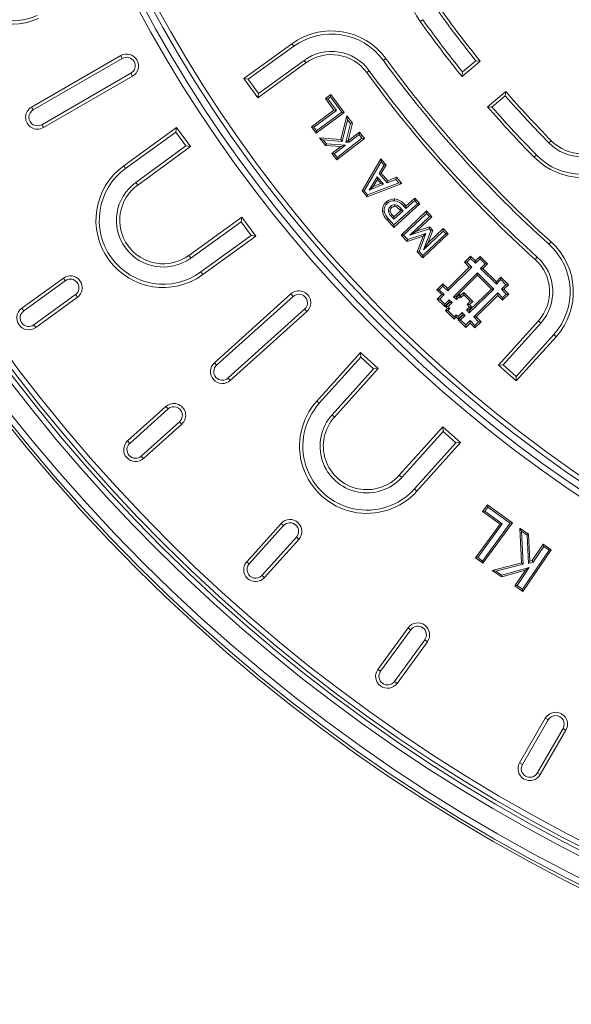
# Model space of a CAD drawing. Units: millimetres. Extents: x 673 to 1890, y 513 to 2544.
# Drawn here: x 927 to 1067, y 1191 to 1440 of the extents above; entities that cross this region are included whole.
import ezdxf

# ---------------------------------------------------------------- set-up
doc = ezdxf.new("R2010")
doc.units = ezdxf.units.MM
doc.header["$LTSCALE"] = 10
doc.layers.add('GÜLTIGKEIT', color=10, linetype='Continuous', lineweight=0)

msp = doc.modelspace()

# ---------------------------------------------------------------- linework, layer by layer
at = {"layer": 'GÜLTIGKEIT'}
for p, q in [((1029.128, 1439.573), (1028.474, 1439.106)), ((983.936, 1424.681), (996.071, 1433.498)), ((996.544, 1432.848), (996.071, 1433.498)), ((985.059, 1424.503), (996.544, 1432.848)), ((952.831, 1430.495), (930.314, 1417.495)), ((953.246, 1429.776), (930.729, 1416.776)), ((953.246, 1429.776), (952.831, 1430.495)), ((999.598, 1428.644), (987.462, 1419.827)), ((999.125, 1429.294), (987.64, 1420.95)), ((999.125, 1429.294), (999.598, 1428.644)), ((1019.166, 1429.264), (1019.817, 1429.737)), ((1039.018, 1425.239), (1043.615, 1429.097)), ((1039.129, 1426.382), (1042.494, 1429.206)), ((1042.494, 1429.206), (1043.615, 1429.097)), ((932.899, 1413.018), (955.415, 1426.018)), ((955.415, 1426.018), (955.831, 1425.299)), ((1015.613, 1426.683), (1014.963, 1426.21)), ((1039.129, 1426.382), (1039.018, 1425.239)), ((933.314, 1412.299), (955.831, 1425.299)), ((985.059, 1424.503), (983.936, 1424.681)), ((987.462, 1419.827), (983.936, 1424.681)), ((987.64, 1420.95), (985.059, 1424.503)), ((1050.043, 1421.436), (1045.446, 1417.579)), ((1049.955, 1420.314), (1050.043, 1421.436)), ((987.64, 1420.95), (987.462, 1419.827)), ((1005.933, 1420.668), (1004.521, 1419.628)), ((1004.521, 1419.628), (1006.687, 1416.691)), ((1004.521, 1419.628), (1005.132, 1419.535)), ((1005.132, 1419.535), (1005.841, 1420.057)), ((1007.298, 1416.599), (1005.132, 1419.535)), ((1005.933, 1420.668), (1005.841, 1420.057)), ((1005.841, 1420.057), (1008.679, 1416.209)), ((1009.29, 1416.117), (1005.933, 1420.668)), ((1049.955, 1420.314), (1046.59, 1417.49)), ((930.729, 1416.776), (930.314, 1417.495)), ((1006.687, 1416.691), (1001.016, 1412.509)), ((1001.627, 1412.417), (1007.298, 1416.599)), ((1002.208, 1410.895), (1009.29, 1416.117)), ((1008.679, 1416.209), (1002.3, 1411.505)), ((1006.687, 1416.691), (1007.298, 1416.599)), ((1009.29, 1416.117), (1008.679, 1416.209)), ((1046.59, 1417.49), (1045.446, 1417.579)), ((1009.907, 1415.263), (1008.461, 1409.275)), ((1008.798, 1408.81), (1010.119, 1414.28)), ((1009.907, 1415.263), (1010.119, 1414.28)), ((1011.333, 1413.431), (1009.907, 1415.263)), ((1010.119, 1414.28), (1010.858, 1413.33)), ((932.899, 1413.018), (933.314, 1412.299)), ((966.946, 1412.338), (953.598, 1402.639)), ((966.763, 1411.177), (954.086, 1401.967)), ((966.763, 1411.177), (966.946, 1412.338)), ((969.313, 1407.667), (966.763, 1411.177)), ((970.473, 1407.484), (966.946, 1412.338)), ((1001.016, 1412.509), (1001.627, 1412.417)), ((1001.016, 1412.509), (1002.208, 1410.895)), ((1002.3, 1411.505), (1001.627, 1412.417)), ((1002.208, 1410.895), (1002.3, 1411.505)), ((1010.858, 1413.33), (1009.697, 1408.628)), ((1010.247, 1409.033), (1011.333, 1413.431)), ((1013.112, 1411.146), (1010.387, 1409.024)), ((1011.333, 1413.431), (1010.858, 1413.33)), ((1013.112, 1411.146), (1013.035, 1410.533)), ((1014.357, 1409.545), (1013.112, 1411.146)), ((1003.047, 1409.703), (1004.565, 1407.749)), ((1003.047, 1409.703), (1003.999, 1409.189)), ((1008.461, 1409.275), (1003.047, 1409.703)), ((1004.789, 1408.174), (1003.999, 1409.189)), ((1003.999, 1409.189), (1008.798, 1408.81)), ((1007.389, 1404.121), (1014.357, 1409.545)), ((1013.744, 1409.621), (1007.466, 1404.734)), ((1008.461, 1409.275), (1008.798, 1408.81)), ((1010.247, 1409.033), (1009.697, 1408.628)), ((1009.697, 1408.628), (1010.526, 1408.579)), ((1010.387, 1409.024), (1010.247, 1409.033)), ((1010.387, 1409.024), (1010.526, 1408.579)), ((1010.526, 1408.579), (1013.035, 1410.533)), ((1013.035, 1410.533), (1013.744, 1409.621)), ((1014.357, 1409.545), (1013.744, 1409.621)), ((1060.977, 1408.429), (1061.55, 1408.993)), ((956.636, 1398.457), (969.313, 1407.667)), ((957.124, 1397.785), (970.473, 1407.484)), ((969.313, 1407.667), (970.473, 1407.484)), ((1004.565, 1407.749), (1004.789, 1408.174)), ((1004.565, 1407.749), (1008.455, 1407.521)), ((1009.638, 1407.889), (1004.789, 1408.174)), ((1008.455, 1407.521), (1006.144, 1405.722)), ((1006.757, 1405.645), (1009.638, 1407.889)), ((1008.455, 1407.521), (1009.638, 1407.889)), ((1006.144, 1405.722), (1006.757, 1405.645)), ((1006.144, 1405.722), (1007.389, 1404.121)), ((1007.466, 1404.734), (1006.757, 1405.645)), ((1007.389, 1404.121), (1007.466, 1404.734)), ((1018.537, 1404.377), (1013.788, 1396.307)), ((1014.321, 1396.353), (1018.601, 1403.625)), ((1018.537, 1404.377), (1018.601, 1403.625)), ((1019.864, 1402.81), (1018.537, 1404.377)), ((1018.601, 1403.625), (1019.328, 1402.768)), ((1057.844, 1405.351), (1057.271, 1404.787)), ((954.086, 1401.967), (953.598, 1402.639)), ((1019.328, 1402.768), (1018.097, 1400.73)), ((1018.633, 1400.773), (1019.864, 1402.81)), ((1019.864, 1402.81), (1019.328, 1402.768)), ((1017.59, 1399.888), (1015.573, 1396.529)), ((1016.613, 1397.412), (1017.651, 1399.141)), ((1019.212, 1397.975), (1017.59, 1399.888)), ((1017.651, 1399.141), (1017.59, 1399.888)), ((1017.651, 1399.141), (1018.486, 1398.156)), ((1018.633, 1400.773), (1018.097, 1400.73)), ((1018.097, 1400.73), (1020.124, 1398.337)), ((1020.254, 1398.859), (1018.633, 1400.773)), ((1020.124, 1398.337), (1022.337, 1399.219)), ((1020.254, 1398.859), (1020.124, 1398.337)), ((1022.467, 1399.741), (1020.254, 1398.859)), ((1022.467, 1399.741), (1022.337, 1399.219)), ((1022.337, 1399.219), (1023.065, 1398.359)), ((1023.795, 1398.173), (1022.467, 1399.741)), ((956.636, 1398.457), (957.124, 1397.785)), ((1013.788, 1396.307), (1014.321, 1396.353)), ((1013.788, 1396.307), (1015.061, 1394.805)), ((1015.193, 1395.325), (1014.321, 1396.353)), ((1015.061, 1394.805), (1023.795, 1398.173)), ((1023.065, 1398.359), (1015.193, 1395.325)), ((1015.573, 1396.529), (1019.212, 1397.975)), ((1016.613, 1397.412), (1015.573, 1396.529)), ((1018.486, 1398.156), (1016.613, 1397.412)), ((1018.486, 1398.156), (1019.212, 1397.975)), ((1023.795, 1398.173), (1023.065, 1398.359)), ((1015.061, 1394.805), (1015.193, 1395.325)), ((1022.011, 1394.259), (1021.982, 1393.823)), ((1024.841, 1391.867), (1027.069, 1393.859)), ((1027.103, 1394.476), (1024.875, 1392.484)), ((1027.103, 1394.476), (1027.069, 1393.859)), ((1027.069, 1393.859), (1027.793, 1393.049)), ((1028.41, 1393.015), (1027.103, 1394.476)), ((1018.965, 1391.105), (1019.398, 1391.165)), ((1019.886, 1393.491), (1020.178, 1393.166)), ((1021.784, 1387.091), (1028.41, 1393.015)), ((1021.803, 1389.152), (1024.132, 1391.234)), ((1027.793, 1393.049), (1021.819, 1387.708)), ((1023.515, 1391.269), (1021.837, 1389.769)), ((1023.305, 1391.503), (1023.515, 1391.269)), ((1023.515, 1391.269), (1024.132, 1391.234)), ((1024.132, 1391.234), (1023.629, 1391.796)), ((1030.053, 1391.23), (1023.647, 1385.151)), ((1024.549, 1392.849), (1024.225, 1392.556)), ((1024.225, 1392.556), (1024.841, 1391.867)), ((1024.875, 1392.484), (1024.549, 1392.849)), ((1024.875, 1392.484), (1024.841, 1391.867)), ((1028.41, 1393.015), (1027.793, 1393.049)), ((1030.053, 1391.23), (1030.037, 1390.613)), ((1031.423, 1389.787), (1030.053, 1391.23)), ((983.404, 1389.685), (970.056, 1379.987)), ((983.221, 1388.525), (983.404, 1389.685)), ((986.931, 1384.831), (983.404, 1389.685)), ((1020.121, 1388.95), (1020.448, 1389.239)), ((1020.121, 1388.95), (1021.784, 1387.091)), ((1021.819, 1387.708), (1020.448, 1389.239)), ((1021.192, 1389.834), (1021.803, 1389.152)), ((1021.837, 1389.769), (1021.518, 1390.124)), ((1021.837, 1389.769), (1021.803, 1389.152)), ((1024.265, 1385.135), (1030.037, 1390.613)), ((1030.806, 1389.803), (1025.826, 1385.078)), ((1027.541, 1386.103), (1031.423, 1389.787)), ((1030.037, 1390.613), (1030.806, 1389.803)), ((1031.423, 1389.787), (1030.806, 1389.803)), ((983.221, 1388.525), (970.544, 1379.315)), ((985.771, 1385.015), (983.221, 1388.525)), ((1021.784, 1387.091), (1021.819, 1387.708)), ((1025.826, 1385.078), (1030.689, 1386.681)), ((1030.815, 1387.183), (1027.541, 1386.103)), ((1031.154, 1386.191), (1029.285, 1381.433)), ((1029.285, 1381.433), (1034.265, 1386.157)), ((1034.28, 1386.774), (1030.41, 1383.102)), ((1030.41, 1383.102), (1031.662, 1386.289)), ((1030.815, 1387.183), (1030.689, 1386.681)), ((1030.689, 1386.681), (1031.154, 1386.191)), ((1031.662, 1386.289), (1030.815, 1387.183)), ((1031.662, 1386.289), (1031.154, 1386.191)), ((1034.28, 1386.774), (1034.265, 1386.157)), ((1034.265, 1386.157), (1034.939, 1385.448)), ((1035.556, 1385.433), (1034.28, 1386.774)), ((973.094, 1375.805), (985.771, 1385.015)), ((973.582, 1375.133), (986.931, 1384.831)), ((985.771, 1385.015), (986.931, 1384.831)), ((1023.647, 1385.151), (1025.209, 1383.506)), ((1023.647, 1385.151), (1024.265, 1385.135)), ((1025.333, 1384.01), (1024.265, 1385.135)), ((1025.209, 1383.506), (1029.169, 1384.857)), ((1025.209, 1383.506), (1025.333, 1384.01)), ((1029.912, 1385.572), (1025.333, 1384.01)), ((1027.541, 1386.103), (1025.826, 1385.078)), ((1029.169, 1384.857), (1027.658, 1380.925)), ((1028.165, 1381.026), (1029.912, 1385.572)), ((1029.15, 1379.353), (1035.556, 1385.433)), ((1034.939, 1385.448), (1029.166, 1379.971)), ((1029.169, 1384.857), (1029.912, 1385.572)), ((1035.556, 1385.433), (1034.939, 1385.448)), ((1030.41, 1383.102), (1029.285, 1381.433)), ((1060.965, 1382.842), (1061.503, 1383.44)), ((970.544, 1379.315), (970.056, 1379.987)), ((1027.658, 1380.925), (1028.165, 1381.026)), ((1027.658, 1380.925), (1029.15, 1379.353)), ((1029.166, 1379.971), (1028.165, 1381.026)), ((1029.15, 1379.353), (1029.166, 1379.971)), ((1039.625, 1378.283), (1041.188, 1379.846)), ((1041.188, 1379.229), (1040.242, 1378.283)), ((1041.188, 1379.846), (1041.188, 1379.229)), ((1041.188, 1379.846), (1042.419, 1378.615)), ((1042.419, 1377.997), (1041.188, 1379.229)), ((1042.419, 1378.615), (1043.568, 1379.763)), ((1043.568, 1379.145), (1042.419, 1377.997)), ((1043.568, 1379.763), (1043.568, 1379.145)), ((1043.568, 1379.763), (1045.464, 1377.866)), ((1044.847, 1377.866), (1043.568, 1379.145)), ((1058.026, 1379.578), (1057.488, 1378.981)), ((1041.474, 1377.052), (1035.426, 1371.004)), ((1035.426, 1371.622), (1040.856, 1377.052)), ((1039.625, 1378.283), (1040.242, 1378.283)), ((1040.856, 1377.052), (1039.625, 1378.283)), ((1040.242, 1378.283), (1041.474, 1377.052)), ((1040.856, 1377.052), (1041.474, 1377.052)), ((1042.419, 1378.615), (1042.419, 1377.997)), ((1043.698, 1376.718), (1044.847, 1377.866)), ((1044.316, 1376.718), (1043.698, 1376.718)), ((1047.692, 1372.724), (1043.698, 1376.718)), ((1045.464, 1377.866), (1044.316, 1376.718)), ((1044.316, 1376.718), (1047.692, 1373.342)), ((1045.464, 1377.866), (1044.847, 1377.866)), ((938.365, 1374.267), (927.848, 1366.626)), ((938.853, 1373.595), (938.365, 1374.267)), ((973.094, 1375.805), (973.582, 1375.133)), ((1042.92, 1375.605), (1036.873, 1369.558)), ((1037.491, 1369.558), (1042.92, 1374.988)), ((1047.063, 1371.463), (1042.92, 1375.605)), ((1042.92, 1374.988), (1042.92, 1375.605)), ((1042.92, 1374.988), (1046.439, 1371.469)), ((1047.692, 1373.342), (1048.84, 1374.49)), ((1048.84, 1373.873), (1047.692, 1372.724)), ((1048.84, 1374.49), (1048.84, 1373.873)), ((1048.84, 1374.49), (1050.737, 1372.594)), ((1050.119, 1372.594), (1048.84, 1373.873)), ((938.853, 1373.595), (928.336, 1365.954)), ((1032.657, 1371.315), (1034.195, 1372.854)), ((1032.657, 1371.315), (1033.274, 1371.315)), ((1033.888, 1370.084), (1032.657, 1371.315)), ((1034.195, 1372.236), (1033.274, 1371.315)), ((1033.274, 1371.315), (1034.506, 1370.084)), ((1034.195, 1372.854), (1034.195, 1372.236)), ((1034.195, 1372.854), (1035.426, 1371.622)), ((1035.426, 1371.004), (1034.195, 1372.236)), ((1035.426, 1371.622), (1035.426, 1371.004)), ((1040.856, 1365.516), (1047.063, 1371.463)), ((1046.439, 1371.469), (1040.87, 1366.133)), ((1046.439, 1371.469), (1047.063, 1371.463)), ((1047.692, 1373.342), (1047.692, 1372.724)), ((1048.971, 1371.445), (1050.119, 1372.594)), ((1049.589, 1371.445), (1048.971, 1371.445)), ((1050.203, 1370.213), (1048.971, 1371.445)), ((1050.737, 1372.594), (1049.589, 1371.445)), ((1049.589, 1371.445), (1050.82, 1370.213)), ((1050.737, 1372.594), (1050.119, 1372.594)), ((930.886, 1362.444), (941.404, 1370.085)), ((931.375, 1361.772), (941.892, 1369.413)), ((941.404, 1370.085), (941.892, 1369.413)), ((995.823, 1370.254), (976.501, 1352.857)), ((996.379, 1369.637), (977.057, 1352.24)), ((996.379, 1369.637), (995.823, 1370.254)), ((1032.772, 1368.968), (1033.888, 1370.084)), ((1032.772, 1368.968), (1033.39, 1368.968)), ((1034.669, 1367.071), (1032.772, 1368.968)), ((1034.506, 1370.084), (1033.39, 1368.968)), ((1033.39, 1368.968), (1034.669, 1367.689)), ((1033.888, 1370.084), (1034.506, 1370.084)), ((1034.669, 1367.689), (1035.785, 1368.805)), ((1035.785, 1368.187), (1035.785, 1368.805)), ((1035.785, 1368.805), (1036.511, 1368.078)), ((1036.873, 1369.558), (1037.587, 1368.844)), ((1037.491, 1369.558), (1036.873, 1369.558)), ((1037.587, 1369.462), (1037.491, 1369.558)), ((1038.312, 1370.187), (1037.587, 1369.462)), ((1037.587, 1368.844), (1038.312, 1369.569)), ((1037.587, 1369.462), (1037.587, 1368.844)), ((1038.312, 1370.187), (1038.312, 1369.569)), ((1038.644, 1369.855), (1038.312, 1370.187)), ((1038.312, 1369.569), (1038.644, 1369.237)), ((1039.451, 1370.662), (1038.644, 1369.855)), ((1038.644, 1369.237), (1039.451, 1370.045)), ((1038.644, 1369.855), (1038.644, 1369.237)), ((1039.451, 1370.662), (1039.451, 1370.045)), ((1041.728, 1368.385), (1039.451, 1370.662)), ((1039.451, 1370.045), (1041.104, 1368.392)), ((1041.978, 1364.452), (1048.026, 1370.5)), ((1048.026, 1369.882), (1042.596, 1364.452)), ((1048.026, 1369.882), (1048.026, 1370.5)), ((1048.026, 1370.5), (1049.257, 1369.268)), ((1049.257, 1368.651), (1048.026, 1369.882)), ((1049.257, 1369.268), (1050.203, 1370.213)), ((1050.82, 1370.213), (1049.257, 1368.651)), ((1049.257, 1368.651), (1049.257, 1369.268)), ((1050.82, 1370.213), (1050.203, 1370.213)), ((928.336, 1365.954), (927.848, 1366.626)), ((979.96, 1349.015), (999.282, 1366.413)), ((999.282, 1366.413), (999.838, 1365.795)), ((1035.785, 1368.187), (1034.669, 1367.071)), ((1034.669, 1367.071), (1034.669, 1367.689)), ((1034.836, 1366.046), (1035.365, 1366.576)), ((1034.878, 1367.063), (1035.893, 1368.078)), ((1034.878, 1367.063), (1035.496, 1367.063)), ((1035.365, 1366.576), (1034.878, 1367.063)), ((1035.365, 1366.576), (1035.983, 1366.576)), ((1035.983, 1366.576), (1035.453, 1366.046)), ((1036.511, 1368.078), (1035.496, 1367.063)), ((1035.496, 1367.063), (1035.983, 1366.576)), ((1035.893, 1368.078), (1035.785, 1368.187)), ((1035.893, 1368.078), (1036.511, 1368.078)), ((1040.895, 1366.958), (1040.154, 1366.248)), ((1040.772, 1366.235), (1040.154, 1366.248)), ((1040.154, 1366.248), (1040.856, 1365.516)), ((1041.104, 1368.392), (1040.279, 1367.601)), ((1040.896, 1367.588), (1040.279, 1367.601)), ((1040.279, 1367.601), (1040.895, 1366.958)), ((1040.772, 1366.235), (1041.513, 1366.945)), ((1040.87, 1366.133), (1040.772, 1366.235)), ((1041.513, 1366.945), (1040.895, 1366.958)), ((1040.896, 1367.588), (1041.728, 1368.385)), ((1041.513, 1366.945), (1040.896, 1367.588)), ((1041.728, 1368.385), (1041.104, 1368.392)), ((980.516, 1348.398), (999.838, 1365.795)), ((1034.836, 1366.046), (1035.453, 1366.046)), ((1037.014, 1363.868), (1034.836, 1366.046)), ((1035.453, 1366.046), (1037.021, 1364.479)), ((1037.014, 1363.868), (1037.021, 1364.479)), ((1037.555, 1364.386), (1037.014, 1363.868)), ((1037.021, 1364.479), (1037.562, 1364.998)), ((1037.555, 1364.386), (1037.562, 1364.998)), ((1038.022, 1363.919), (1037.555, 1364.386)), ((1037.562, 1364.998), (1038.024, 1364.535)), ((1039.041, 1364.931), (1038.022, 1363.919)), ((1038.022, 1363.919), (1038.024, 1364.535)), ((1038.024, 1364.535), (1039.044, 1365.548)), ((1038.045, 1363.695), (1039.161, 1364.81)), ((1039.777, 1364.809), (1038.663, 1363.695)), ((1039.041, 1364.931), (1039.044, 1365.548)), ((1039.161, 1364.81), (1039.041, 1364.931)), ((1039.044, 1365.548), (1039.777, 1364.809)), ((1039.161, 1364.81), (1039.777, 1364.809)), ((1040.87, 1366.133), (1040.856, 1365.516)), ((1043.21, 1363.221), (1041.978, 1364.452)), ((1042.596, 1364.452), (1041.978, 1364.452)), ((1042.596, 1364.452), (1043.828, 1363.221)), ((930.886, 1362.444), (931.375, 1361.772)), ((1038.045, 1363.695), (1038.663, 1363.695)), ((1039.942, 1361.798), (1038.045, 1363.695)), ((1038.663, 1363.695), (1039.942, 1362.416)), ((1039.942, 1362.416), (1041.058, 1363.532)), ((1041.058, 1362.914), (1039.942, 1361.798)), ((1039.942, 1361.798), (1039.942, 1362.416)), ((1041.058, 1362.914), (1041.058, 1363.532)), ((1041.058, 1363.532), (1042.289, 1362.3)), ((1042.289, 1361.682), (1041.058, 1362.914)), ((1042.289, 1362.3), (1043.21, 1363.221)), ((1043.828, 1363.221), (1042.289, 1361.682)), ((1042.289, 1361.682), (1042.289, 1362.3)), ((1043.828, 1363.221), (1043.21, 1363.221)), ((1048.265, 1352.299), (1058.302, 1363.446)), ((1049.4, 1352.358), (1058.9, 1362.908)), ((1058.9, 1362.908), (1058.302, 1363.446)), ((1062.164, 1359.969), (1052.665, 1349.419)), ((1062.761, 1359.431), (1052.724, 1348.284)), ((1062.164, 1359.969), (1062.761, 1359.431)), ((1013.405, 1355.428), (1002.365, 1343.166)), ((1013.467, 1354.255), (1002.982, 1342.611)), ((1013.467, 1354.255), (1013.405, 1355.428)), ((1017.864, 1351.414), (1013.405, 1355.428)), ((1016.691, 1351.352), (1013.467, 1354.255)), ((977.057, 1352.24), (976.501, 1352.857)), ((1006.206, 1339.708), (1016.691, 1351.352)), ((1006.824, 1339.152), (1017.864, 1351.414)), ((1016.691, 1351.352), (1017.864, 1351.414)), ((1049.4, 1352.358), (1048.265, 1352.299)), ((1052.724, 1348.284), (1048.265, 1352.299)), ((1052.665, 1349.419), (1049.4, 1352.358)), ((979.96, 1349.015), (980.516, 1348.398)), ((1052.665, 1349.419), (1052.724, 1348.284)), ((964.239, 1341.816), (954.579, 1333.117)), ((964.795, 1341.199), (964.239, 1341.816)), ((1002.982, 1342.611), (1002.365, 1343.166)), ((964.795, 1341.199), (955.134, 1332.5)), ((1006.206, 1339.708), (1006.824, 1339.152)), ((958.038, 1329.276), (967.698, 1337.975)), ((958.593, 1328.659), (968.254, 1337.357)), ((967.698, 1337.975), (968.254, 1337.357)), ((1034.213, 1336.693), (1023.173, 1324.431)), ((1034.275, 1335.52), (1034.213, 1336.693)), ((1038.672, 1332.678), (1034.213, 1336.693)), ((1034.275, 1335.52), (1023.79, 1323.875)), ((1037.499, 1332.616), (1034.275, 1335.52)), ((955.134, 1332.5), (954.579, 1333.117)), ((1027.014, 1320.972), (1037.499, 1332.616)), ((1027.632, 1320.416), (1038.672, 1332.678)), ((1037.499, 1332.616), (1038.672, 1332.678)), ((958.038, 1329.276), (958.593, 1328.659)), ((1023.79, 1323.875), (1023.173, 1324.431)), ((1027.014, 1320.972), (1027.632, 1320.416)), ((1044.221, 1315.257), (1045.471, 1316.97)), ((1045.471, 1316.97), (1045.558, 1316.408)), ((1045.471, 1316.97), (1051.74, 1312.397)), ((1044.221, 1315.257), (1044.782, 1315.345)), ((1048.626, 1312.044), (1044.221, 1315.257)), ((1044.782, 1315.345), (1045.558, 1316.408)), ((1049.187, 1312.131), (1044.782, 1315.345)), ((1045.558, 1316.408), (1051.179, 1312.309)), ((993.364, 1312.247), (984.665, 1302.587)), ((993.981, 1311.692), (985.283, 1302.031)), ((993.981, 1311.692), (993.364, 1312.247)), ((1042.424, 1303.537), (1048.626, 1312.044)), ((1042.986, 1303.625), (1049.187, 1312.131)), ((1051.179, 1312.309), (1044.201, 1302.74)), ((1051.74, 1312.397), (1044.289, 1302.178)), ((1048.626, 1312.044), (1049.187, 1312.131)), ((1051.74, 1312.397), (1051.179, 1312.309)), ((1053.581, 1311.066), (1054.023, 1310.278)), ((1053.581, 1311.066), (1055.84, 1309.526)), ((1054.021, 1302.296), (1053.581, 1311.066)), ((1054.023, 1310.278), (1055.447, 1309.307)), ((1054.439, 1301.99), (1054.023, 1310.278)), ((1055.84, 1309.526), (1055.447, 1309.307)), ((1055.447, 1309.307), (1055.77, 1302.168)), ((1055.84, 1309.526), (1056.149, 1302.692)), ((988.507, 1299.128), (997.206, 1308.788)), ((989.124, 1298.572), (997.823, 1308.233)), ((997.206, 1308.788), (997.823, 1308.233)), ((1056.703, 1302.848), (1059.538, 1307.003)), ((1059.538, 1307.003), (1059.644, 1306.445)), ((1059.538, 1307.003), (1061.569, 1305.618)), ((1061.011, 1305.512), (1054.275, 1295.639)), ((1061.569, 1305.618), (1054.38, 1295.08)), ((1056.952, 1302.5), (1059.644, 1306.445)), ((1059.644, 1306.445), (1061.011, 1305.512)), ((1061.569, 1305.618), (1061.011, 1305.512)), ((985.283, 1302.031), (984.665, 1302.587)), ((1042.424, 1303.537), (1042.986, 1303.625)), ((1044.289, 1302.178), (1042.424, 1303.537)), ((1044.201, 1302.74), (1042.986, 1303.625)), ((1044.289, 1302.178), (1044.201, 1302.74)), ((1046.636, 1300.363), (1054.021, 1302.296)), ((1047.591, 1300.198), (1054.439, 1301.99)), ((1054.021, 1302.296), (1054.439, 1301.99)), ((1056.149, 1302.692), (1055.77, 1302.168)), ((1055.77, 1302.168), (1056.952, 1302.5)), ((1056.149, 1302.692), (1056.703, 1302.848)), ((1056.703, 1302.848), (1056.952, 1302.5)), ((988.507, 1299.128), (989.124, 1298.572)), ((1049.044, 1298.721), (1046.636, 1300.363)), ((1046.636, 1300.363), (1047.591, 1300.198)), ((1049.115, 1299.158), (1047.591, 1300.198)), ((1055.041, 1300.411), (1049.044, 1298.721)), ((1049.044, 1298.721), (1049.115, 1299.158)), ((1055.996, 1301.098), (1049.115, 1299.158)), ((1052.349, 1296.466), (1055.041, 1300.411)), ((1052.908, 1296.571), (1055.996, 1301.098)), ((1055.041, 1300.411), (1055.996, 1301.098)), ((1052.349, 1296.466), (1052.908, 1296.571)), ((1054.275, 1295.639), (1052.908, 1296.571)), ((1054.38, 1295.08), (1052.349, 1296.466)), ((1054.38, 1295.08), (1054.275, 1295.639)), ((1025.42, 1285.885), (1017.779, 1275.368)), ((1026.092, 1285.397), (1018.451, 1274.88)), ((1026.092, 1285.397), (1025.42, 1285.885)), ((1021.961, 1272.329), (1029.602, 1282.847)), ((1022.633, 1271.841), (1030.274, 1282.358)), ((1029.602, 1282.847), (1030.274, 1282.358)), ((1018.451, 1274.88), (1017.779, 1275.368)), ((1021.961, 1272.329), (1022.633, 1271.841)), ((1060.056, 1263.018), (1053.556, 1251.76)), ((1060.775, 1262.603), (1054.275, 1251.344)), ((1060.775, 1262.603), (1060.056, 1263.018)), ((1058.032, 1249.175), (1064.532, 1260.433)), ((1058.752, 1248.76), (1065.252, 1260.018)), ((1064.532, 1260.433), (1065.252, 1260.018)), ((1054.275, 1251.344), (1053.556, 1251.76)), ((1058.032, 1249.175), (1058.752, 1248.76))]:
    msp.add_line(p, q, dxfattribs=at)
at = {"layer": 'GÜLTIGKEIT', "flags": 128}
for points in [[(1020.862, 1391.21), (1020.733, 1391.187), (1020.582, 1391.161), (1020.431, 1391.135)], [(1021.216, 1392.05), (1021.129, 1392.146), (1021.026, 1392.26), (1020.923, 1392.374)], [(1022.068, 1392.365), (1022.079, 1392.495), (1022.091, 1392.648), (1022.103, 1392.801)], [(1023.305, 1391.503), (1023.451, 1391.635), (1023.629, 1391.796)], [(1021.518, 1390.124), (1021.442, 1390.056), (1021.333, 1389.96), (1021.192, 1389.834)]]:
    msp.add_lwpolyline(points, dxfattribs=at)
at = {"layer": 'GÜLTIGKEIT'}
for radius in [430, 429.288, 427.79]:
    msp.add_circle((1260.904, 1604.897), radius, dxfattribs=at)
for centre, radius, start, end in [((1260.904, 1604.897), 422.866, 80.93921, 249.06079), ((1260.904, 1604.897), 421.567, 80.93921, 249.06079), ((1260.904, 1604.897), 420.643, 80.99741, 249.00259), ((1260.904, 1604.897), 419.344, 80.99741, 249.00259), ((1260.904, 1604.897), 340, 184.68277, 175.31723), ((1260.904, 1604.897), 341.2, 184.29965, 0), ((1260.904, 1604.897), 344.449, 185.04513, 354.95487), ((1260.904, 1604.897), 342.949, 185.04513, 354.95487), ((925.176, 1455.421), 17, 114, 294), ((925.176, 1455.421), 16.169, 114, 294), ((1042.314, 1448.978), 17, 35.5, 215.5), ((1260.904, 1604.897), 280.304, 215.5, 218.81357), ((1260.904, 1604.897), 279.5, 215.5, 218.97498), ((1260.904, 1604.897), 285.5, 215.5, 218.99652), ((1260.904, 1604.897), 284.696, 215.5, 218.83188), ((1006.063, 1419.745), 17, 36, 126), ((1006.063, 1419.745), 16.196, 36, 126), ((1006.063, 1419.745), 11.804, 36, 126), ((954.331, 1427.897), 3, 300, 120), ((954.331, 1427.897), 2.169, 300, 120), ((1006.063, 1419.745), 11, 36, 126), ((1260.904, 1604.897), 298.804, 216, 228), ((1260.904, 1604.897), 298, 216, 228), ((1069.396, 1416.703), 17, 224.5, 44.5), ((1260.904, 1604.897), 304, 216, 228), ((1260.904, 1604.897), 303.196, 216, 228), ((1069.396, 1416.703), 16.196, 224.5, 44.5), ((1069.396, 1416.703), 11.804, 224.5, 44.5), ((1069.396, 1416.703), 11, 224.5, 44.5), ((1260.904, 1604.897), 279.5, 221.02502, 224.5), ((1260.904, 1604.897), 280.304, 221.18643, 224.5), ((931.814, 1414.897), 3, 120, 300), ((931.814, 1414.897), 2.169, 120, 300), ((1260.904, 1604.897), 285.5, 221.00348, 224.5), ((1260.904, 1604.897), 284.696, 221.16812, 224.5), ((963.59, 1388.886), 17, 126, 306), ((963.59, 1388.886), 16.169, 126, 306), ((963.59, 1388.886), 11.831, 126, 306), ((963.59, 1388.886), 11, 126, 306), ((1021.886, 1391.281), 2.981, 87.58788, 132.14002), ((1021.863, 1391.342), 2.484, 87.27065, 132.73591), ((1021.536, 1390.414), 3.438, 38.52773, 82.54978), ((1021.584, 1390.502), 3.782, 38.37364, 83.51342), ((1021.538, 1391.483), 2.6, 129.44175, 188.35491), ((1023.234, 1392.008), 4.363, 191.93666, 224.48918), ((1021.56, 1391.475), 2.184, 129.25403, 188.16192), ((1023.093, 1391.931), 3.774, 191.72127, 225.51284), ((1021.711, 1391.344), 1.297, 127.40081, 189.2742), ((1023.273, 1391.925), 2.95, 195.53591, 225.13286), ((1021.741, 1391.333), 0.888, 126.19985, 188.02102), ((1023.257, 1391.918), 2.499, 196.48107, 225.89574), ((1021.998, 1391.249), 1.556, 86.10213, 133.69132), ((1021.983, 1391.286), 1.082, 85.51184, 135.13353), ((1021.62, 1390.405), 2.011, 33.09771, 77.12819), ((1021.644, 1390.443), 2.402, 34.28164, 78.97148), ((1050.128, 1370.806), 16.196, 318, 48), ((1050.128, 1370.806), 17, 318, 48), ((1050.128, 1370.806), 11, 318, 48), ((1050.128, 1370.806), 11.804, 318, 48), ((940.128, 1371.84), 3, 306, 126), ((940.128, 1371.84), 2.169, 306, 126), ((997.83, 1368.025), 3, 312, 132), ((997.83, 1368.025), 2.169, 312, 132), ((929.611, 1364.199), 3, 126, 306), ((929.611, 1364.199), 2.169, 126, 306), ((978.509, 1350.627), 3, 132, 312), ((978.509, 1350.627), 2.169, 132, 312), ((966.247, 1339.587), 3, 312, 132), ((966.247, 1339.587), 2.169, 312, 132), ((1014.998, 1331.791), 17, 138, 318), ((1014.998, 1331.791), 16.169, 138, 318), ((1014.998, 1331.791), 11.831, 138, 318), ((1014.998, 1331.791), 11, 138, 318), ((956.586, 1330.888), 3, 132, 312), ((956.586, 1330.888), 2.169, 132, 312), ((995.593, 1310.24), 3, 318, 138), ((995.593, 1310.24), 2.169, 318, 138), ((986.895, 1300.579), 3, 138, 318), ((986.895, 1300.579), 2.169, 138, 318), ((1027.847, 1284.122), 3, 324, 144), ((1027.847, 1284.122), 2.169, 324, 144), ((1020.206, 1273.605), 3, 144, 324), ((1020.206, 1273.605), 2.169, 144, 324), ((1062.654, 1261.518), 3, 330, 150), ((1062.654, 1261.518), 2.169, 330, 150), ((1056.154, 1250.26), 3, 150, 330), ((1056.154, 1250.26), 2.169, 150, 330)]:
    msp.add_arc(centre, radius, start, end, dxfattribs=at)

doc.saveas('drawing.dxf')
